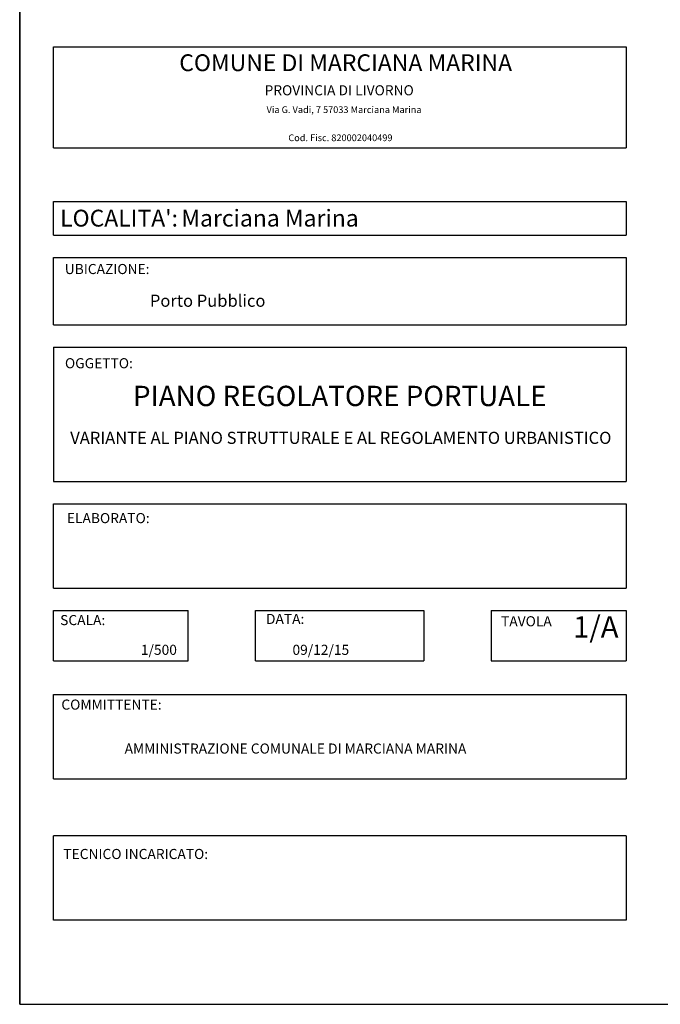
# Model space of a CAD drawing. Extents: x 1575756 to 3198670, y 4727303 to 9483133.
# Drawn here: x 1609471 to 1609659, y 4739188 to 4739479 of the extents above; entities that cross this region are included whole.
import ezdxf
from ezdxf.enums import TextEntityAlignment as Align

# ---------------------------------------------------------------- set-up
doc = ezdxf.new("R2010")
doc.units = 0
doc.header["$MEASUREMENT"] = 0
doc.layers.get('0').update_dxf_attribs({"linetype": 'CONTINUOUS'})
doc.layers.add('batimetrica', color=5, linetype='CONTINUOUS')
doc.layers.add('TESTI', color=3, linetype='CONTINUOUS')
doc.styles.add('mascherina', font='TAHOMA.TTF')

msp = doc.modelspace()

# ---------------------------------------------------------------- linework, layer by layer
at = {"linetype": 'Continuous'}
for p, q in [((1609470.533, 4739788.475), (1609470.533, 4739188.475)), ((1609470.533, 4739188.475), (1610355.904, 4739188.475))]:
    msp.add_line(p, q, dxfattribs=at)
for p, q in [((1609470.533, 4739188.475), (1609470.533, 4739481.075)), ((1609480.461, 4739441.104), (1609480.461, 4739470.887)), ((1609480.461, 4739470.887), (1609649.228, 4739470.887)), ((1609649.228, 4739470.887), (1609649.228, 4739441.104)), ((1609480.461, 4739441.104), (1609649.228, 4739441.104)), ((1609480.461, 4739415.345), (1609480.461, 4739425.272)), ((1609480.461, 4739425.272), (1609649.228, 4739425.272)), ((1609649.228, 4739425.272), (1609649.228, 4739415.345)), ((1609480.461, 4739415.345), (1609649.228, 4739415.345)), ((1609480.461, 4739388.906), (1609480.461, 4739408.761)), ((1609480.461, 4739408.761), (1609649.228, 4739408.761)), ((1609649.228, 4739408.761), (1609649.228, 4739388.906)), ((1609480.461, 4739388.906), (1609649.228, 4739388.906)), ((1609480.461, 4739382.323), (1609649.228, 4739382.323)), ((1609480.461, 4739382.323), (1609480.461, 4739342.613)), ((1609649.228, 4739382.323), (1609649.228, 4739342.613)), ((1609480.461, 4739342.613), (1609649.228, 4739342.613)), ((1609480.461, 4739311.211), (1609480.461, 4739336.029)), ((1609480.461, 4739336.029), (1609649.228, 4739336.029)), ((1609649.228, 4739336.029), (1609649.228, 4739311.211)), ((1609480.461, 4739311.211), (1609649.228, 4739311.211)), ((1609480.461, 4739289.736), (1609480.461, 4739304.627)), ((1609480.461, 4739304.627), (1609520.171, 4739304.627)), ((1609520.171, 4739289.736), (1609520.171, 4739304.627)), ((1609540.026, 4739289.736), (1609540.026, 4739304.627)), ((1609540.026, 4739304.627), (1609589.663, 4739304.627)), ((1609589.663, 4739304.627), (1609589.663, 4739289.736)), ((1609609.518, 4739304.627), (1609649.228, 4739304.627)), ((1609609.518, 4739304.627), (1609609.518, 4739289.736)), ((1609649.228, 4739304.627), (1609649.228, 4739289.736)), ((1609480.461, 4739289.736), (1609520.171, 4739289.736)), ((1609540.026, 4739289.736), (1609589.663, 4739289.736)), ((1609609.518, 4739289.736), (1609649.228, 4739289.736)), ((1609480.461, 4739254.99), (1609480.461, 4739279.808)), ((1609480.461, 4739279.808), (1609649.228, 4739279.808)), ((1609649.228, 4739279.808), (1609649.228, 4739254.99)), ((1609480.461, 4739254.99), (1609649.228, 4739254.99)), ((1609480.461, 4739213.294), (1609480.461, 4739238.113)), ((1609649.228, 4739238.113), (1609480.461, 4739238.113)), ((1609649.228, 4739238.113), (1609649.228, 4739213.294)), ((1609649.228, 4739213.294), (1609480.461, 4739213.294)), ((1609470.533, 4739188.475), (1609669.083, 4739188.475))]:
    msp.add_line(p, q)
at = {"layer": 'batimetrica', "lineweight": 9}
msp.add_open_spline([(1610136.824, 4739388.905), (1610105.856, 4739404.529), (1610035.458, 4739440.046), (1609912.748, 4739447.158), (1609810.51, 4739513.825), (1609744.71, 4739596.836), (1609701.161, 4739658.165), (1609624.386, 4739673.73), (1609645.981, 4739716.771), (1609667.281, 4739703.481), (1609692.324, 4739710.951), (1609696.414, 4739710.575)], degree=3, knots=[0, 0, 0, 0, 103.2683021, 234.751932, 358.6805478, 456.6803991, 546.7622643, 598.9435973, 619.1614894, 655.4011567, 668.4510004, 668.4510004, 668.4510004, 668.4510004], dxfattribs=at)
for points in [[(1609621.649, 4739605.75), (1609687.921, 4739533.964), (1609724.419, 4739493.435), (1609766.097, 4739456.686)], [(1609619.947, 4739603.082), (1609637.085, 4739581.421), (1609663.295, 4739550.021), (1609724.588, 4739480.153), (1609757.235, 4739444.299)]]:
    msp.add_spline(points, degree=3, dxfattribs=at)

# ---------------------------------------------------------------- texts
at = {"layer": 'TESTI', "style": 'mascherina'}
for s, height, p in [('COMUNE DI MARCIANA MARINA', 4.96375, (1609566.593, 4739463.677)), ('PROVINCIA DI LIVORNO', 2.97825, (1609564.678, 4739456.543)), ('Via G. Vadi, 7 57033 Marciana Marina', 1.9855, (1609566.114, 4739451.322)), ('Cod. Fisc. 820002040499', 1.9855, (1609565.048, 4739443.03)), ("LOCALITA':    ", 4.96375, (1609502.836, 4739417.843)), ('UBICAZIONE:   ', 2.97825, (1609497.667, 4739403.832)), ('Porto Pubblico', 3.5739, (1609525.92, 4739394.184)), ('OGGETTO:', 2.9783, (1609493.876, 4739376.051)), ('PIANO REGOLATORE PORTUALE', 6, (1609564.858, 4739364.893)), ('VARIANTE AL PIANO STRUTTURALE E AL REGOLAMENTO URBANISTICO', 3.5739, (1609565.168, 4739353.746)), ('ELABORATO:', 2.9783, (1609496.633, 4739330.372))]:
    msp.add_text(s, height=height, dxfattribs=at).set_placement(p, align=Align.CENTER)
for s, height, p in [('Marciana Marina', 4.96375, (1609518.168, 4739417.843)), ('AMMINISTRAZIONE COMUNALE DI MARCIANA MARINA', 2.97825, (1609501.453, 4739262.413)), ('TECNICO INCARICATO:', 2.97825, (1609483.392, 4739231.318))]:
    msp.add_text(s, height=height, dxfattribs=at).set_placement(p)
at = {"layer": 'TESTI', "attachment_point": 1, "style": 'mascherina'}
for s, insert, char_height, width in [('{SCALA:}', (1609482.46, 4739303.275), 2.9783, 25.15789), ('{DATA:}', (1609543.115, 4739303.619), 2.9783, 22.05623), ('{TAVOLA}', (1609612.385, 4739302.931), 2.9783, 13.09589), ('1/A', (1609633.631, 4739302.931), 6.3, 13.09589), ('1/500', (1609506.247, 4739294.51), 2.9783, 25.1579), ('09/12/15', (1609550.921, 4739294.51), 2.9783, 25.15787), ('COMMITTENTE:', (1609482.805, 4739278.356), 2.97825, 38.5984)]:
    msp.add_mtext(s, dxfattribs=dict(at, insert=insert, char_height=char_height, width=width))

doc.saveas('drawing.dxf')
